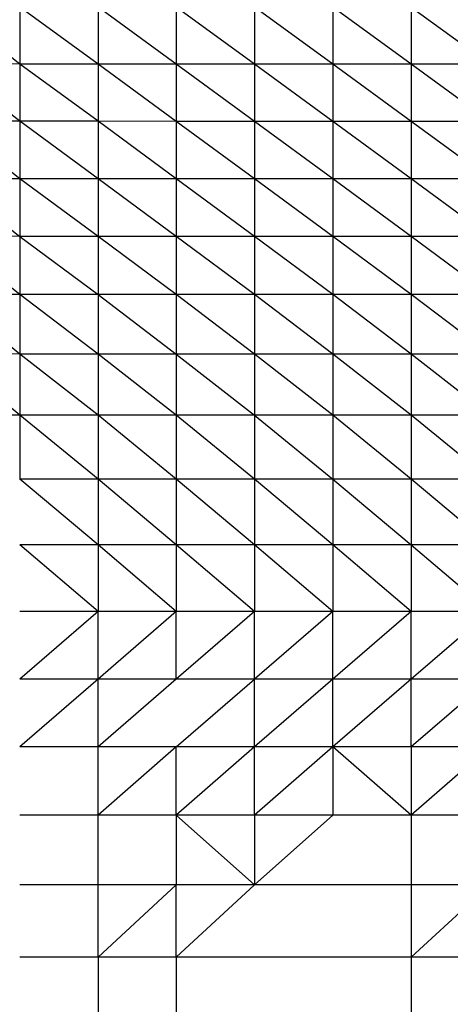
# Model space of a CAD drawing. Units: millimetres. Extents: x 4 to 206, y 39 to 255.
# Drawn here: x 51 to 54, y 177 to 184 of the extents above; entities that cross this region are included whole.
import ezdxf

# ---------------------------------------------------------------- set-up
doc = ezdxf.new("R2010")
doc.units = ezdxf.units.MM

msp = doc.modelspace()

# ---------------------------------------------------------------- linework, layer by layer
at = {"color": 7, "linetype": 'Continuous', "lineweight": 25}
for p, q in [((51.0305, 183.3972), (50.5334, 183.7865)), ((51.0305, 183.7827), (51.0305, 183.3972)), ((51.5608, 183.3972), (51.0305, 183.7827)), ((51.5608, 183.7826), (51.5608, 183.3972)), ((52.091, 183.3972), (51.5608, 183.7826)), ((52.091, 183.7826), (52.091, 183.3972)), ((52.6212, 183.3972), (52.091, 183.7826)), ((52.6212, 183.7826), (52.6212, 183.3972)), ((53.1515, 183.3972), (52.6212, 183.7826)), ((53.1515, 183.7826), (53.1515, 183.3972)), ((53.6817, 183.3972), (53.1515, 183.7826)), ((53.6817, 183.7826), (53.6817, 183.3972)), ((53.6817, 183.7826), (54.212, 183.3972)), ((51.0305, 183.0087), (50.5334, 183.401)), ((51.0305, 183.3972), (50.5334, 183.401)), ((51.0305, 183.3972), (51.0305, 183.0087)), ((51.5608, 183.0087), (51.0305, 183.3972)), ((51.5608, 183.3972), (51.0305, 183.3972)), ((51.5608, 183.3972), (51.5608, 183.0087)), ((52.091, 183.0086), (51.5608, 183.3972)), ((52.091, 183.3972), (51.5608, 183.3972)), ((52.091, 183.3972), (52.091, 183.0086)), ((52.6212, 183.0086), (52.091, 183.3972)), ((52.6212, 183.3972), (52.091, 183.3972)), ((52.6212, 183.3972), (52.6212, 183.0086)), ((53.1515, 183.0086), (52.6212, 183.3972)), ((53.1515, 183.3972), (52.6212, 183.3972)), ((53.1515, 183.3972), (53.1515, 183.0086)), ((53.6817, 183.0086), (53.1515, 183.3972)), ((53.6817, 183.3972), (53.1515, 183.3972)), ((53.6817, 183.3972), (53.6817, 183.0086)), ((54.212, 183.0086), (53.6817, 183.3972)), ((54.212, 183.3972), (53.6817, 183.3972)), ((51.0305, 182.6186), (50.5334, 183.0124)), ((51.0305, 183.0087), (50.5334, 183.0124)), ((51.0305, 183.0087), (51.0305, 182.6186)), ((51.5608, 182.6186), (51.0305, 183.0087)), ((51.5608, 183.0087), (51.0305, 183.0087)), ((51.5608, 183.0087), (51.5608, 182.6186)), ((52.091, 182.6186), (51.5608, 183.0087)), ((52.091, 183.0086), (51.5608, 183.0087)), ((52.091, 183.0086), (52.091, 182.6186)), ((52.6212, 182.6186), (52.091, 183.0086)), ((52.6212, 183.0086), (52.091, 183.0086)), ((52.6212, 183.0086), (52.6212, 182.6186)), ((53.1515, 182.6186), (52.6212, 183.0086)), ((53.1515, 183.0086), (52.6212, 183.0086)), ((53.1515, 183.0086), (53.1515, 182.6186)), ((53.6817, 182.6186), (53.1515, 183.0086)), ((53.6817, 183.0086), (53.1515, 183.0086)), ((53.6817, 183.0086), (53.6817, 182.6186)), ((54.212, 182.6186), (53.6817, 183.0086)), ((54.212, 183.0086), (53.6817, 183.0086)), ((50.5334, 182.6223), (51.0305, 182.2286)), ((51.0305, 182.6186), (50.5334, 182.6223)), ((51.0305, 182.6186), (51.0305, 182.2286)), ((51.5608, 182.2286), (51.0305, 182.6186)), ((51.5608, 182.6186), (51.0305, 182.6186)), ((51.5608, 182.6186), (51.5608, 182.2286)), ((52.091, 182.2285), (51.5608, 182.6186)), ((52.091, 182.6186), (51.5608, 182.6186)), ((52.091, 182.6186), (52.091, 182.2285)), ((52.6212, 182.2285), (52.091, 182.6186)), ((52.6212, 182.6186), (52.091, 182.6186)), ((52.6212, 182.6186), (52.6212, 182.2285)), ((53.1515, 182.2285), (52.6212, 182.6186)), ((53.1515, 182.6186), (52.6212, 182.6186)), ((53.1515, 182.6186), (53.1515, 182.2285)), ((53.6817, 182.2285), (53.1515, 182.6186)), ((53.6817, 182.6186), (53.1515, 182.6186)), ((53.6817, 182.6186), (53.6817, 182.2285)), ((54.212, 182.2285), (53.6817, 182.6186)), ((54.212, 182.6186), (53.6817, 182.6186)), ((51.0305, 181.8343), (50.5334, 182.2321)), ((51.0305, 182.2286), (50.5334, 182.2321)), ((51.0305, 182.2286), (51.0305, 181.8343)), ((51.0305, 182.2286), (51.5608, 181.8343)), ((51.5608, 182.2286), (51.0305, 182.2286)), ((51.5608, 182.2286), (51.5608, 181.8343)), ((52.091, 181.8343), (51.5608, 182.2286)), ((52.091, 182.2285), (51.5608, 182.2286)), ((52.091, 182.2285), (52.091, 181.8343)), ((52.6212, 181.8343), (52.091, 182.2285)), ((52.6212, 182.2285), (52.091, 182.2285)), ((52.6212, 182.2285), (52.6212, 181.8343)), ((53.1515, 181.8343), (52.6212, 182.2285)), ((53.1515, 182.2285), (52.6212, 182.2285)), ((53.1515, 182.2285), (53.1515, 181.8343)), ((53.6817, 181.8343), (53.1515, 182.2285)), ((53.6817, 182.2285), (53.1515, 182.2285)), ((53.6817, 182.2285), (53.6817, 181.8343)), ((54.212, 181.8342), (53.6817, 182.2285)), ((54.212, 182.2285), (53.6817, 182.2285)), ((51.0305, 181.4315), (50.5334, 181.8378)), ((51.0305, 181.8343), (50.5334, 181.8378)), ((51.0305, 181.8343), (51.0305, 181.4315)), ((51.5608, 181.4315), (51.0305, 181.8343)), ((51.5608, 181.8343), (51.0305, 181.8343)), ((51.5608, 181.8343), (51.5608, 181.4315)), ((51.5608, 181.8343), (52.091, 181.4315)), ((52.091, 181.8343), (51.5608, 181.8343)), ((52.091, 181.8343), (52.091, 181.4315)), ((52.6212, 181.4315), (52.091, 181.8343)), ((52.6212, 181.8343), (52.091, 181.8343)), ((52.6212, 181.8343), (52.6212, 181.4315)), ((53.1515, 181.4315), (52.6212, 181.8343)), ((53.1515, 181.8343), (52.6212, 181.8343)), ((53.1515, 181.8343), (53.1515, 181.4315)), ((53.6817, 181.4315), (53.1515, 181.8343)), ((53.6817, 181.8343), (53.1515, 181.8343)), ((53.6817, 181.8343), (53.6817, 181.4315)), ((54.212, 181.4315), (53.6817, 181.8343)), ((54.212, 181.8342), (53.6817, 181.8343)), ((51.0305, 181.0161), (50.5334, 181.435)), ((51.0305, 181.4315), (50.5334, 181.435)), ((51.0305, 181.4315), (51.0305, 181.0161)), ((51.5608, 181.0161), (51.0305, 181.4315)), ((51.5608, 181.4315), (51.0305, 181.4315)), ((51.5608, 181.4315), (51.5608, 181.0161)), ((52.091, 181.0161), (51.5608, 181.4315)), ((52.091, 181.4315), (51.5608, 181.4315)), ((52.091, 181.4315), (52.091, 181.0161)), ((52.091, 181.4315), (52.6212, 181.0161)), ((52.6212, 181.4315), (52.091, 181.4315)), ((52.6212, 181.4315), (52.6212, 181.0161)), ((53.1515, 181.0161), (52.6212, 181.4315)), ((53.1515, 181.4315), (52.6212, 181.4315)), ((53.1515, 181.4315), (53.1515, 181.0161)), ((53.6817, 181.0161), (53.1515, 181.4315)), ((53.6817, 181.4315), (53.1515, 181.4315)), ((53.6817, 181.4315), (53.6817, 181.0161)), ((54.212, 181.0161), (53.6817, 181.4315)), ((54.212, 181.4315), (53.6817, 181.4315)), ((51.0305, 181.0161), (50.5334, 181.0195)), ((51.0305, 181.0161), (51.0305, 180.5838)), ((51.5608, 180.5838), (51.0305, 181.0161)), ((51.5608, 181.0161), (51.0305, 181.0161)), ((51.5608, 181.0161), (51.5608, 180.5838)), ((52.091, 180.5838), (51.5608, 181.0161)), ((52.091, 181.0161), (51.5608, 181.0161)), ((52.091, 181.0161), (52.091, 180.5838)), ((52.6212, 180.5838), (52.091, 181.0161)), ((52.6212, 181.0161), (52.091, 181.0161)), ((52.6212, 181.0161), (52.6212, 180.5838)), ((52.6212, 181.0161), (53.1515, 180.5838)), ((53.1515, 181.0161), (52.6212, 181.0161)), ((53.1515, 181.0161), (53.1515, 180.5838)), ((53.6817, 180.5838), (53.1515, 181.0161)), ((53.6817, 181.0161), (53.1515, 181.0161)), ((53.6817, 181.0161), (53.6817, 180.5838)), ((54.212, 180.5838), (53.6817, 181.0161)), ((54.212, 181.0161), (53.6817, 181.0161)), ((51.5608, 180.1388), (51.0305, 180.5838)), ((51.5608, 180.5838), (51.0305, 180.5838)), ((51.5608, 180.5838), (51.5608, 180.1388)), ((52.091, 180.1388), (51.5608, 180.5838)), ((52.091, 180.5838), (51.5608, 180.5838)), ((52.091, 180.5838), (52.091, 180.1388)), ((52.6212, 180.1388), (52.091, 180.5838)), ((52.6212, 180.5838), (52.091, 180.5838)), ((52.6212, 180.5838), (52.6212, 180.1388)), ((53.1515, 180.1388), (52.6212, 180.5838)), ((53.1515, 180.5838), (52.6212, 180.5838)), ((53.1515, 180.5838), (53.1515, 180.1388)), ((53.1515, 180.5838), (53.6817, 180.1388)), ((53.6817, 180.5838), (53.1515, 180.5838)), ((53.6817, 180.5838), (53.6817, 180.1388)), ((54.212, 180.1388), (53.6817, 180.5838)), ((54.212, 180.5838), (53.6817, 180.5838)), ((51.5608, 180.1388), (51.0305, 180.1388)), ((51.5608, 179.6854), (51.0305, 180.1388)), ((51.5608, 180.1388), (51.5608, 179.6854)), ((52.091, 179.6854), (51.5608, 180.1388)), ((52.091, 180.1388), (51.5608, 180.1388)), ((52.091, 180.1388), (52.091, 179.6854)), ((52.6212, 179.6854), (52.091, 180.1388)), ((52.6212, 180.1388), (52.091, 180.1388)), ((53.1515, 180.1388), (52.6212, 180.1388)), ((53.1515, 179.6854), (52.6212, 180.1388)), ((52.6212, 180.1388), (52.6212, 179.6854)), ((53.6817, 180.1388), (53.1515, 180.1388)), ((53.6817, 179.6854), (53.1515, 180.1388)), ((53.1515, 180.1388), (53.1515, 179.6854)), ((53.6817, 180.1388), (53.6817, 179.6854)), ((53.6817, 180.1388), (54.212, 179.6854)), ((54.212, 180.1388), (53.6817, 180.1388)), ((51.5608, 179.6854), (51.0305, 179.2278)), ((51.5608, 179.6854), (51.0305, 179.6854)), ((51.5608, 179.2278), (51.5608, 179.6854)), ((52.091, 179.6854), (51.5608, 179.6854)), ((52.091, 179.6854), (51.5608, 179.2278)), ((52.6212, 179.6854), (52.091, 179.2278)), ((52.091, 179.2278), (52.091, 179.6854)), ((52.6212, 179.6854), (52.091, 179.6854)), ((52.6212, 179.2278), (52.6212, 179.6854)), ((53.1515, 179.6854), (52.6212, 179.6854)), ((53.1515, 179.6854), (52.6212, 179.2278)), ((53.6817, 179.6854), (53.1515, 179.2278)), ((53.1515, 179.2278), (53.1515, 179.6854)), ((53.6817, 179.6854), (53.1515, 179.6854)), ((53.6817, 179.2278), (53.6817, 179.6854)), ((54.212, 179.6854), (53.6817, 179.6854)), ((54.212, 179.6854), (53.6817, 179.2278)), ((51.5608, 179.2278), (51.0305, 179.2278)), ((51.5608, 179.2278), (51.0305, 178.7701)), ((52.091, 179.2278), (51.5608, 178.7701)), ((52.091, 179.2278), (51.5608, 179.2278)), ((51.5608, 178.7701), (51.5608, 179.2278)), ((52.091, 178.7701), (52.6212, 179.2278)), ((52.6212, 179.2278), (52.091, 179.2278)), ((53.1515, 179.2278), (52.6212, 179.2278)), ((53.1515, 179.2278), (52.6212, 178.7701)), ((52.6212, 178.7701), (52.6212, 179.2278)), ((53.6817, 179.2278), (53.1515, 178.7701)), ((53.6817, 179.2278), (53.1515, 179.2278)), ((53.1515, 178.7701), (53.1515, 179.2278)), ((54.212, 179.2278), (53.6817, 178.7701)), ((54.212, 179.2278), (53.6817, 179.2278)), ((53.6817, 178.7701), (53.6817, 179.2278)), ((51.5608, 178.7701), (51.0305, 178.7701)), ((52.091, 178.7701), (51.5608, 178.307)), ((52.091, 178.7701), (51.5608, 178.7701)), ((51.5608, 178.307), (51.5608, 178.7701)), ((52.6212, 178.7701), (52.091, 178.307)), ((52.6212, 178.7701), (52.091, 178.7701)), ((52.091, 178.307), (52.091, 178.7701)), ((53.1515, 178.7701), (52.6212, 178.307)), ((53.1515, 178.7701), (52.6212, 178.7701)), ((52.6212, 178.307), (52.6212, 178.7701)), ((53.1515, 178.7701), (53.1515, 178.307)), ((53.6817, 178.307), (53.1515, 178.7701)), ((53.6817, 178.7701), (53.1515, 178.7701)), ((54.212, 178.7701), (53.6817, 178.307)), ((54.212, 178.7701), (53.6817, 178.7701)), ((53.6817, 178.7701), (53.6817, 178.307)), ((51.5608, 178.307), (51.0305, 178.307)), ((51.5608, 177.833), (51.5608, 178.307)), ((52.091, 178.307), (51.5608, 178.307)), ((52.6212, 178.307), (52.091, 178.307)), ((52.6212, 177.833), (52.091, 178.307)), ((52.091, 178.307), (52.091, 177.833)), ((53.1515, 178.307), (52.6212, 177.833)), ((52.6212, 178.307), (52.6212, 177.833)), ((53.1515, 178.307), (52.6212, 178.307)), ((53.6817, 178.307), (53.1515, 178.307)), ((53.6817, 178.307), (53.6817, 177.833)), ((54.212, 178.307), (53.6817, 178.307)), ((51.5608, 177.833), (51.0305, 177.833)), ((51.5608, 177.3427), (51.5608, 177.833)), ((52.091, 177.833), (51.5608, 177.833)), ((52.091, 177.833), (51.5608, 177.3427)), ((52.6212, 177.833), (52.091, 177.3427)), ((52.091, 177.3427), (52.091, 177.833)), ((52.6212, 177.833), (52.091, 177.833)), ((53.6817, 177.833), (52.6212, 177.833)), ((53.6817, 177.833), (53.6817, 177.3427)), ((54.212, 177.833), (53.6817, 177.833)), ((54.212, 177.833), (53.6817, 177.3427)), ((51.5608, 177.3427), (51.0305, 177.3427)), ((51.5608, 177.3427), (51.5608, 176.8306)), ((52.091, 177.3427), (51.5608, 177.3427)), ((52.091, 177.3427), (52.091, 176.8306)), ((53.6817, 177.3427), (52.091, 177.3427)), ((53.6817, 177.3427), (53.6817, 176.8306)), ((54.212, 177.3427), (53.6817, 177.3427))]:
    msp.add_line(p, q, dxfattribs=at)

doc.saveas('drawing.dxf')
